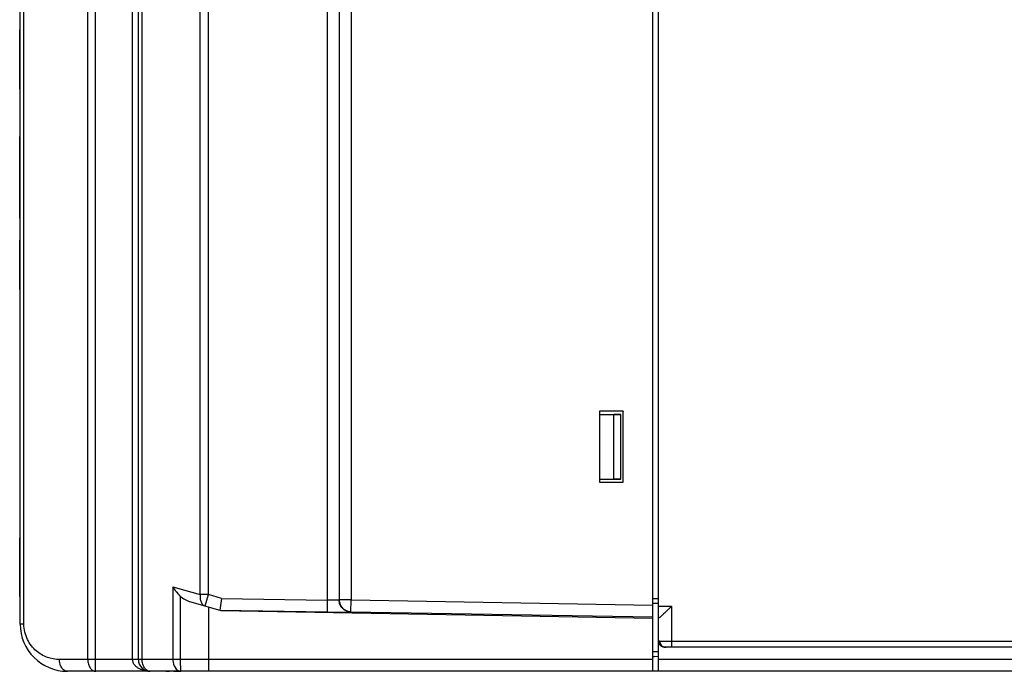
# Model space of a CAD drawing. Units: inches. Extents: x 0 to 22, y 0 to 17.
# Drawn here: x 15.4 to 18.7, y 9.4 to 11.6 of the extents above; entities that cross this region are included whole.
import ezdxf

# ---------------------------------------------------------------- set-up
doc = ezdxf.new("R2010")
doc.units = ezdxf.units.IN
doc.header["$LTSCALE"] = 1.21
doc.header["$MEASUREMENT"] = 0
doc.layers.get('0').update_dxf_attribs({"linetype": 'CONTINUOUS'})
doc.layers.add('AXIS_PART', color=7, linetype='CONTINUOUS')

msp = doc.modelspace()

# ---------------------------------------------------------------- linework, layer by layer
at = {"color": 7, "linetype": 'CONTINUOUS'}
for p, q in [((17.5388, 9.4005), (17.5388, 14.0462)), ((17.5585, 9.4005), (17.5585, 14.0462)), ((15.8255, 9.4399), (15.8255, 14.0068)), ((15.8381, 9.4399), (15.8381, 14.0068)), ((16.455, 13.8092), (16.455, 9.6375)), ((16.4945, 13.8082), (16.4945, 9.6385)), ((16.5339, 13.8082), (16.5339, 9.6385)), ((16.0319, 9.656), (16.0319, 13.7907)), ((16.0588, 9.656), (16.0588, 13.7907)), ((15.4318, 9.558), (15.4318, 11.6775)), ((15.4444, 9.558), (15.4444, 11.6777)), ((15.6569, 9.4399), (15.6569, 11.6852)), ((15.6823, 9.4399), (15.6823, 11.6856)), ((15.8065, 9.4399), (15.8065, 11.6899)), ((15.4303, 11.4711), (15.4303, 11.5371)), ((15.4318, 11.5371), (15.4303, 11.5371)), ((15.4318, 11.4955), (15.4303, 11.4955)), ((15.4318, 11.4722), (15.4303, 11.4722)), ((15.4303, 11.3403), (15.4303, 11.4701)), ((15.4318, 11.4701), (15.4303, 11.4701)), ((15.4318, 11.3948), (15.4303, 11.3948)), ((15.4318, 11.3781), (15.4303, 11.3781)), ((15.4318, 11.3741), (15.4303, 11.3741)), ((15.4318, 11.3403), (15.4303, 11.3403)), ((15.4303, 10.9103), (15.4303, 11.1821)), ((15.4318, 11.1821), (15.4303, 11.1821)), ((15.4318, 11.1395), (15.4303, 11.1395)), ((15.4318, 11.1001), (15.4303, 11.1001)), ((15.4318, 11.0607), (15.4303, 11.0607)), ((15.4318, 11.0126), (15.4303, 11.0126)), ((15.4318, 10.9592), (15.4303, 10.9592)), ((15.4318, 10.9103), (15.4303, 10.9103)), ((15.4303, 10.6727), (15.4303, 10.8366)), ((15.4318, 10.8366), (15.4303, 10.8366)), ((15.4318, 10.8297), (15.4303, 10.8297)), ((15.4318, 10.6933), (15.4303, 10.6933)), ((15.4318, 10.6727), (15.4303, 10.6727)), ((17.4404, 10.2667), (17.3617, 10.2667)), ((17.3617, 10.2667), (17.3617, 10.0304)), ((17.4404, 10.2667), (17.44, 10.2663)), ((17.4404, 10.0304), (17.4404, 10.2667)), ((17.3617, 10.2564), (17.4325, 10.2564)), ((17.3617, 10.2564), (17.4089, 10.256)), ((17.4325, 10.256), (17.4089, 10.256)), ((17.4089, 10.0411), (17.4089, 10.256)), ((17.4325, 10.0407), (17.4325, 10.2564)), ((17.3617, 10.0407), (17.4089, 10.0411)), ((17.3617, 10.0407), (17.4325, 10.0407)), ((17.4325, 10.0411), (17.4089, 10.0411)), ((17.3617, 10.0304), (17.4404, 10.0304)), ((17.4404, 10.0304), (17.44, 10.0308)), ((15.4303, 9.7863), (15.4303, 9.806)), ((15.4318, 9.806), (15.4303, 9.806)), ((15.4318, 9.7863), (15.4303, 9.7863)), ((15.4303, 9.6937), (15.4303, 9.7856)), ((15.4318, 9.7856), (15.4303, 9.7856)), ((15.4318, 9.7627), (15.4303, 9.7627)), ((15.4318, 9.7392), (15.4303, 9.7392)), ((15.4318, 9.7305), (15.4303, 9.7305)), ((15.4318, 9.6958), (15.4303, 9.6958)), ((15.4318, 9.6937), (15.4303, 9.6937)), ((15.9406, 9.6821), (16.0319, 9.656)), ((15.9406, 9.6821), (15.9406, 9.4399)), ((15.9664, 9.4399), (15.9664, 9.6501)), ((16.0588, 9.656), (16.0319, 9.656)), ((16.0479, 9.6182), (16.0588, 9.656)), ((16.1022, 9.6436), (16.0588, 9.656)), ((16.1022, 9.6436), (16.0964, 9.6044)), ((16.1022, 9.6436), (16.455, 9.6375)), ((17.5388, 9.6435), (17.5585, 9.6431)), ((15.9998, 9.6319), (16.1006, 9.6031)), ((16.0588, 9.6151), (16.0588, 9.4399)), ((16.455, 9.6375), (16.4543, 9.5981)), ((16.5339, 9.6385), (16.4945, 9.6385)), ((16.5332, 9.5991), (16.5339, 9.6385)), ((16.5339, 9.6385), (17.5388, 9.6209)), ((17.5388, 9.6277), (17.5585, 9.6274)), ((17.5585, 9.6171), (17.6018, 9.6171)), ((17.6018, 9.6171), (17.6018, 9.5014)), ((16.0964, 9.6044), (16.4543, 9.5981)), ((16.0964, 9.6043), (16.0964, 9.6043)), ((16.1006, 9.6031), (17.5388, 9.578)), ((16.5331, 9.5988), (16.5332, 9.5991)), ((16.5332, 9.5991), (17.5388, 9.5816)), ((17.5585, 9.5777), (17.5587, 9.5777)), ((15.4444, 9.558), (15.4318, 9.558)), ((17.5622, 9.5009), (17.5585, 9.5009)), ((19.9003, 9.4812), (17.5784, 9.4812)), ((17.6018, 9.5014), (19.92, 9.5014)), ((17.6018, 9.5014), (17.6018, 9.4817)), ((17.6018, 9.4817), (19.9003, 9.4817)), ((17.5388, 9.4663), (17.5585, 9.466)), ((17.5388, 9.4506), (17.5585, 9.4502)), ((15.6823, 9.4399), (15.5625, 9.4399)), ((15.8065, 9.4399), (15.6823, 9.4399)), ((17.5388, 9.4399), (15.8065, 9.4399)), ((19.92, 9.4395), (17.5585, 9.4395)), ((15.9166, 9.4005), (15.5893, 9.4005)), ((15.9167, 9.4005), (15.9166, 9.4005)), ((15.9167, 9.4005), (15.9191, 9.4006)), ((19.92, 9.4005), (15.9167, 9.4005)), ((15.9191, 9.4006), (15.9236, 9.401)), ((15.9236, 9.401), (15.9296, 9.4011)), ((15.9296, 9.4011), (15.9285, 9.4013)), ((15.9429, 9.4013), (15.9285, 9.4013)), ((15.944, 9.4011), (15.9296, 9.4011)), ((15.944, 9.4011), (15.9429, 9.4013)), ((15.9649, 9.4005), (15.9439, 9.4013)), ((15.944, 9.4011), (15.9482, 9.4011)), ((15.9482, 9.4011), (15.962, 9.4006)), ((15.962, 9.4006), (15.9649, 9.4005)), ((15.9674, 9.4005), (15.9671, 9.4024))]:
    msp.add_line(p, q, dxfattribs=at)
msp.add_lwpolyline([(17.5727, 9.482), (17.5741, 9.4817), (17.5766, 9.4813), (17.5784, 9.4812)], dxfattribs=at)
for centre, radius, start, end in [((15.5893, 9.558), 0.1575, 180, 269.9947), ((17.5782, 9.5009), 0.0197, 180, 253.6375), ((17.5803, 9.4978), 0.0166, 262.1801, 263.4479), ((17.5803, 9.4978), 0.0166, 263.4462, 269.1168), ((17.5837, 9.437), 0.0444, 94.3772, 94.7092), ((17.5804, 9.4994), 0.0182, 269.162, 270.04), ((15.8649, 9.4399), 0.0394, 179.9886, 270), ((15.9429, 9.2944), 0.1069, 89.4495, 89.9904), ((15.9674, 9.4188), 0.0183, 262.6004, 269.9761)]:
    msp.add_arc(centre, radius, start, end, dxfattribs=at)
for centre, major_axis, ratio, start_param, end_param in [((16.0109, 9.6697), (0.0585, -0.0163), 0.648287, -2.238868, -1.580041), ((16.2491, 9.6017), (0.1527, -0.0027), 0.006749, 3.140709, 3.162512), ((17.5192, 9.4509), (0.0394, 0), 0.017455, -1.046572, -0.785398)]:
    msp.add_ellipse(centre, major_axis=major_axis, ratio=ratio, start_param=start_param, end_param=end_param, dxfattribs=at)
for points, knots in [([(15.9664, 9.6501), (15.9612, 9.6549), (15.9519, 9.6651), (15.944, 9.6764), (15.9406, 9.6821)], [0, 0, 0, 0, 0.513152, 1, 1, 1, 1]), ([(16.0319, 9.656), (16.0313, 9.6517), (16.0309, 9.6433), (16.0335, 9.6317), (16.0392, 9.6226), (16.045, 9.619), (16.0479, 9.6182)], [0, 0, 0, 0, 0.293983, 0.560681, 0.793008, 1, 1, 1, 1]), ([(16.4944, 9.6381), (16.4944, 9.638), (16.494, 9.6379), (16.4935, 9.6377), (16.4925, 9.6376), (16.4905, 9.6374), (16.4872, 9.6372), (16.4824, 9.6371), (16.4765, 9.637), (16.4673, 9.6371), (16.46, 9.6373), (16.455, 9.6375)], [0, 0, 0, 0, 0.007439, 0.023147, 0.047819, 0.081406, 0.174161, 0.298197, 0.448895, 0.620491, 1, 1, 1, 1]), ([(16.5331, 9.5988), (16.528, 9.5989), (16.5178, 9.6011), (16.505, 9.6099), (16.4964, 9.6228), (16.4944, 9.6331), (16.4944, 9.6381)], [0, 0, 0, 0, 0.250058, 0.500049, 0.750012, 1, 1, 1, 1]), ([(16.4945, 9.6385), (16.4945, 9.6334), (16.4965, 9.6232), (16.5051, 9.6102), (16.5179, 9.6014), (16.5281, 9.5992), (16.5332, 9.5991)], [0, 0, 0, 0, 0.249997, 0.49997, 0.74997, 1, 1, 1, 1]), ([(17.6018, 9.6171), (17.5995, 9.6148), (17.5949, 9.6105), (17.5881, 9.604), (17.5815, 9.5977), (17.5762, 9.5927), (17.5721, 9.5889), (17.5693, 9.5864), (17.5667, 9.584), (17.5644, 9.582), (17.5627, 9.5804), (17.5614, 9.5794), (17.5607, 9.5788), (17.56, 9.5784), (17.5595, 9.578), (17.5591, 9.5778), (17.5588, 9.5777), (17.5587, 9.5777)], [0, 0, 0, 0, 0.164239, 0.326157, 0.483082, 0.631493, 0.701016, 0.766348, 0.826459, 0.880099, 0.925797, 0.945165, 0.961939, 0.975927, 0.986969, 0.994969, 1, 1, 1, 1]), ([(16.4543, 9.5981), (16.4594, 9.598), (16.4694, 9.5979), (16.4839, 9.5977), (16.4973, 9.5977), (16.5091, 9.5977), (16.5176, 9.5978), (16.5233, 9.598), (16.5267, 9.5981), (16.5292, 9.5982), (16.5312, 9.5984), (16.5323, 9.5986), (16.533, 9.5986), (16.5331, 9.5988)], [0, 0, 0, 0, 0.193808, 0.380392, 0.552394, 0.703456, 0.82776, 0.878378, 0.920637, 0.954172, 0.978648, 0.993885, 1, 1, 1, 1]), ([(15.5625, 9.4399), (15.549, 9.4399), (15.5209, 9.4448), (15.4824, 9.4672), (15.4579, 9.4989), (15.4465, 9.5309), (15.4444, 9.5489), (15.4444, 9.558)], [0, 0, 0, 0, 0.219617, 0.451578, 0.709547, 0.851823, 1, 1, 1, 1]), ([(17.5622, 9.5009), (17.5644, 9.501), (17.5697, 9.5011), (17.5788, 9.5013), (17.5898, 9.5014), (17.5977, 9.5014), (17.6018, 9.5014)], [0, 0, 0, 0, 0.16685, 0.402873, 0.688492, 1, 1, 1, 1]), ([(17.5622, 9.5009), (17.5622, 9.4986), (17.563, 9.4939), (17.5659, 9.4887), (17.5691, 9.4854), (17.5718, 9.4834), (17.5749, 9.482), (17.577, 9.4815), (17.5781, 9.4814)], [0, 0, 0, 0, 0.258317, 0.512116, 0.636751, 0.759428, 0.88036, 1, 1, 1, 1]), ([(17.5784, 9.4812), (17.5779, 9.4812), (17.576, 9.4813), (17.574, 9.4816), (17.5727, 9.482)], [0, 0, 0, 0, 0.255388, 1, 1, 1, 1]), ([(17.5803, 9.4812), (17.5816, 9.4813), (17.5845, 9.4815), (17.5894, 9.4816), (17.5954, 9.4817), (17.5996, 9.4817), (17.6018, 9.4817)], [0, 0, 0, 0, 0.169172, 0.405607, 0.690233, 1, 1, 1, 1]), ([(15.5893, 9.4005), (15.5858, 9.4005), (15.578, 9.403), (15.5693, 9.4122), (15.5638, 9.425), (15.5625, 9.4348), (15.5625, 9.4399)], [0, 0, 0, 0, 0.205227, 0.439079, 0.708279, 1, 1, 1, 1]), ([(15.6569, 9.4399), (15.6569, 9.4348), (15.6582, 9.425), (15.6637, 9.4122), (15.6724, 9.403), (15.6802, 9.4005), (15.6837, 9.4005)], [0, 0, 0, 0, 0.291717, 0.560918, 0.794772, 1, 1, 1, 1]), ([(15.6837, 9.4005), (15.6836, 9.4005), (15.6835, 9.4009), (15.6834, 9.4014), (15.6833, 9.4023), (15.6831, 9.4043), (15.6829, 9.4076), (15.6827, 9.4124), (15.6826, 9.4183), (15.6824, 9.425), (15.6824, 9.4323), (15.6823, 9.4373), (15.6823, 9.4399)], [0, 0, 0, 0, 0.005905, 0.020668, 0.044668, 0.07782, 0.170209, 0.294432, 0.445643, 0.618136, 0.805518, 1, 1, 1, 1]), ([(15.8649, 9.4005), (15.8588, 9.4005), (15.8465, 9.4018), (15.8317, 9.4069), (15.8209, 9.4136), (15.8136, 9.4204), (15.808, 9.4292), (15.8065, 9.4363), (15.8065, 9.4399)], [0, 0, 0, 0, 0.236719, 0.476887, 0.600399, 0.727778, 0.86094, 1, 1, 1, 1]), ([(15.8649, 9.4005), (15.8613, 9.4005), (15.8536, 9.403), (15.8449, 9.4122), (15.8393, 9.425), (15.8381, 9.4348), (15.8381, 9.4399)], [0, 0, 0, 0, 0.205228, 0.439083, 0.708285, 1, 1, 1, 1]), ([(15.9406, 9.4399), (15.9406, 9.4368), (15.9414, 9.4255), (15.9459, 9.4141), (15.9516, 9.408)], [0, 0, 0, 0, 0.270106, 1, 1, 1, 1]), ([(15.9671, 9.4024), (15.9669, 9.4043), (15.9667, 9.4091), (15.9664, 9.4216), (15.9664, 9.4322), (15.9664, 9.4399)], [0, 0, 0, 0, 0.149536, 0.382173, 1, 1, 1, 1]), ([(16.0588, 9.4399), (16.0588, 9.4373), (16.0588, 9.4323), (16.0588, 9.425), (16.0588, 9.4183), (16.0589, 9.4124), (16.059, 9.4081), (16.059, 9.4053), (16.0591, 9.4036), (16.0591, 9.4024), (16.0591, 9.4013), (16.0592, 9.4009), (16.0592, 9.4005), (16.0593, 9.4005)], [0, 0, 0, 0, 0.19463, 0.382571, 0.555476, 0.7069, 0.831152, 0.881635, 0.923635, 0.956674, 0.980514, 0.994988, 1, 1, 1, 1]), ([(15.9285, 9.4013), (15.926, 9.4013), (15.9221, 9.4012), (15.9182, 9.4005), (15.9167, 9.4005)], [0, 0, 0, 0, 0.637934, 1, 1, 1, 1]), ([(15.9516, 9.408), (15.9535, 9.4061), (15.9575, 9.4027), (15.9626, 9.401), (15.965, 9.4007)], [0, 0, 0, 0, 0.521663, 1, 1, 1, 1])]:
    msp.add_open_spline(points, degree=3, knots=knots, dxfattribs=at)
at = {"layer": 'AXIS_PART', "color": 7, "linetype": 'CONTINUOUS'}
for p, q in [((15.4303, 9.8438), (15.4303, 9.8447)), ((15.4318, 9.8447), (15.4303, 9.8447)), ((15.4303, 9.806), (15.4303, 9.8434)), ((15.4318, 9.8434), (15.4303, 9.8434)), ((15.4318, 9.8272), (15.4303, 9.8272)), ((15.4318, 9.8132), (15.4303, 9.8132)), ((15.4303, 9.6495), (15.4303, 9.6937)), ((15.4318, 9.6683), (15.4303, 9.6683)), ((15.4318, 9.6495), (15.4303, 9.6495))]:
    msp.add_line(p, q, dxfattribs=at)

doc.saveas('drawing.dxf')
